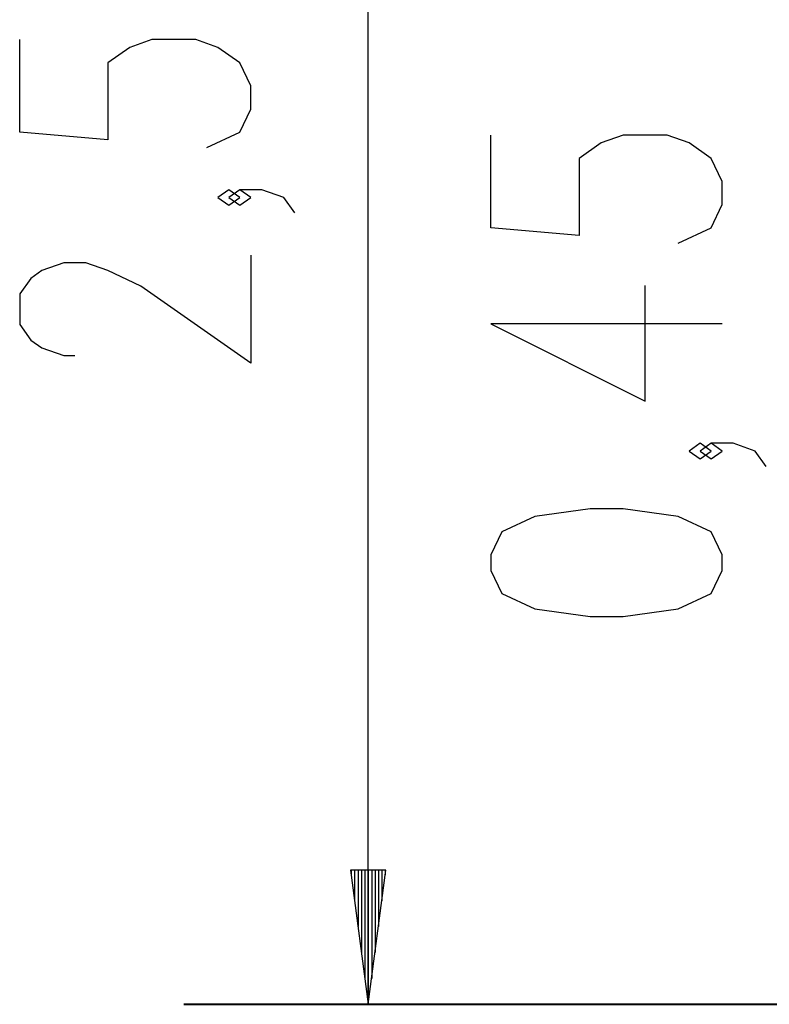
# Model space of a CAD drawing. Units: inches. Extents: x 14 to 87, y -5 to 105.
# Drawn here: x 26 to 37, y 79 to 94 of the extents above; entities that cross this region are included whole.
import ezdxf

# ---------------------------------------------------------------- set-up
doc = ezdxf.new("R2010")
doc.units = ezdxf.units.IN
doc.header["$MEASUREMENT"] = 0
doc.layers.add('Ebene 1', color=7, linetype='Continuous')

# ---------------------------------------------------------------- blocks, each defined once
blk = doc.blocks.new('block 2')
at = {"layer": 'Ebene 1', "color": 179, "lineweight": 25, "true_color": 0x1a171b}
for points in [[(31.173, 78.922), (31.173, 104.646)], [(28.767, 91.688), (29.259, 91.918), (29.424, 92.262), (29.424, 92.607), (29.259, 92.951), (28.931, 93.181), (28.603, 93.296), (27.947, 93.296), (27.619, 93.181), (27.291, 92.951), (27.291, 91.803), (25.978, 91.918), (25.978, 93.296)], [(35.791, 90.264), (36.283, 90.494), (36.447, 90.838), (36.447, 91.183), (36.283, 91.527), (35.955, 91.757), (35.627, 91.872), (34.971, 91.872), (34.643, 91.757), (34.315, 91.527), (34.315, 90.379), (33.002, 90.494), (33.002, 91.872)], [(29.259, 90.943), (29.095, 91.058), (28.931, 90.943), (29.095, 90.828), (29.259, 90.943), (29.259, 90.943)], [(30.08, 90.714), (29.916, 90.943), (29.588, 91.058), (29.259, 91.058), (29.095, 90.943), (29.259, 90.828), (29.424, 90.943), (29.259, 91.058)], [(29.424, 90.084), (29.424, 88.476), (27.783, 89.624), (27.291, 89.854), (26.963, 89.968), (26.635, 89.968), (26.306, 89.854), (26.142, 89.739), (25.978, 89.509), (25.978, 89.05), (26.142, 88.82), (26.306, 88.705), (26.635, 88.591), (26.799, 88.591)], [(36.447, 89.06), (33.002, 89.06), (35.299, 87.911), (35.299, 89.634)], [(36.283, 87.166), (36.119, 87.281), (35.955, 87.166), (36.119, 87.052), (36.283, 87.166), (36.283, 87.166)], [(37.104, 86.937), (36.94, 87.166), (36.612, 87.281), (36.283, 87.281), (36.119, 87.166), (36.283, 87.052), (36.447, 87.166), (36.283, 87.281)], [(36.447, 85.388), (36.447, 85.618), (36.283, 85.962), (35.791, 86.192), (34.971, 86.307), (34.479, 86.307), (33.658, 86.192), (33.166, 85.962), (33.002, 85.618), (33.002, 85.388), (33.166, 85.043), (33.658, 84.814), (34.479, 84.699), (34.971, 84.699), (35.791, 84.814), (36.283, 85.043), (36.447, 85.388), (36.447, 85.388)], [(30.91, 80.922), (31.173, 78.922)], [(31.437, 80.922), (30.91, 80.922)], [(30.919, 80.922), (30.919, 80.851)], [(30.919, 80.922), (30.919, 80.851)], [(30.97, 80.922), (30.97, 80.465)], [(31.021, 80.922), (31.021, 80.08)], [(31.072, 80.922), (31.072, 79.693)], [(31.123, 80.922), (31.123, 79.308)], [(31.173, 80.922), (31.173, 78.922)], [(31.173, 80.922), (31.173, 78.922)], [(31.173, 78.922), (31.437, 80.922)], [(31.224, 80.922), (31.224, 79.308)], [(31.275, 80.922), (31.275, 79.693)], [(31.326, 80.922), (31.326, 80.08)], [(31.377, 80.922), (31.377, 80.465)], [(31.427, 80.922), (31.427, 80.851)], [(31.427, 80.922), (31.427, 80.851)]]:
    blk.add_lwpolyline(points, dxfattribs=at)
at = {"layer": 'Ebene 1', "color": 179, "lineweight": 40, "true_color": 0x1a171b}
for points in [[(28.426, 78.922), (28.554, 78.922), (28.937, 78.922), (29.567, 78.922), (30.435, 78.922), (31.525, 78.922), (32.819, 78.922)], [(32.819, 78.922), (37.415, 78.922)]]:
    blk.add_lwpolyline(points, dxfattribs=at)

msp = doc.modelspace()

# ---------------------------------------------------------------- block references
at = {"layer": 'Ebene 1'}
msp.add_blockref('block 2', (0, 0), dxfattribs=at)

doc.saveas('drawing.dxf')
